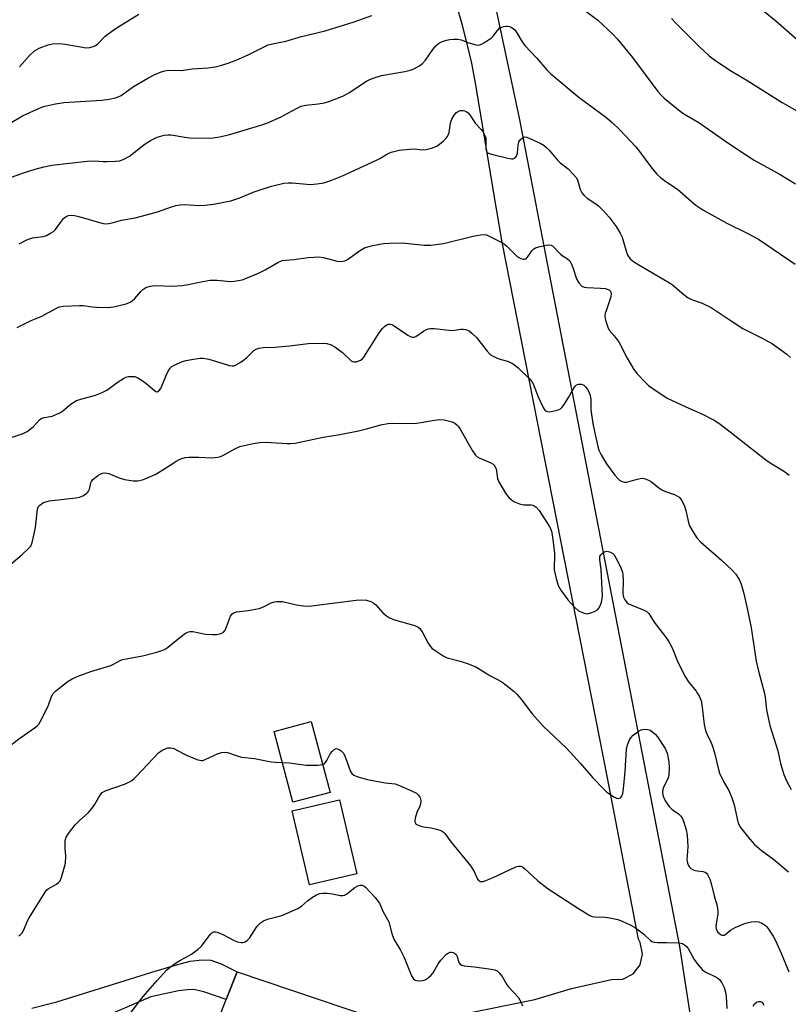
# Model space of a CAD drawing. Units: inches. Extents: x 1309763 to 1315764, y 533447 to 537448.
# Drawn here: x 1311850 to 1312094, y 535091 to 535404 of the extents above; entities that cross this region are included whole.
import ezdxf

# ---------------------------------------------------------------- set-up
doc = ezdxf.new("R2010")
doc.units = ezdxf.units.IN
doc.header["$MEASUREMENT"] = 0
for name, color, linetype in [('BLDG-Footprint', 5, 'Continuous'), ('TRANS-Driveway', 251, 'Continuous'), ('TRANS-Road', 130, 'Continuous'), ('Undefined', 1, 'Continuous')]:
    doc.layers.add(name, color=color, linetype=linetype)

msp = doc.modelspace()

# ---------------------------------------------------------------- linework, layer by layer
at = {"layer": 'BLDG-Footprint'}
for points, elevation in [([(1311948.25, 535158.21), (1311936.49, 535155.07), (1311930.48, 535177.56), (1311942.24, 535180.7)], 518.54), ([(1311956.76, 535132.37), (1311941.69, 535128.87), (1311936.24, 535152.35), (1311951.31, 535155.85)], 518.9)]:
    msp.add_lwpolyline(points, close=True, dxfattribs=dict(at, elevation=elevation))
at = {"layer": 'TRANS-Driveway'}
msp.add_lwpolyline([(1311853.63, 535089.67), (1311861.51, 535091.71), (1311891.66, 535101.08), (1311899.55, 535103.49), (1311903.87, 535104.57), (1311907.56, 535105.08), (1311910.41, 535104.89), (1311913.7, 535103.72), (1311918.82, 535101.23), (1311915.3, 535092.44), (1311908.15, 535094.92), (1311905.01, 535095.58), (1311902.95, 535095.51), (1311900.15, 535095.14), (1311891.34, 535093.32), (1311855.89, 535078)], dxfattribs=at)
at = {"layer": 'TRANS-Road'}
for points in [[(1311999.22, 535415.13), (1312008.34, 535372.21), (1312009.23, 535367.37), (1312017.75, 535323.38), (1312059.2, 535109.28), (1312077.88, 534988.41)], [(1311912.37, 535085.13), (1311915.3, 535092.44), (1311918.82, 535101.23), (1311970.53, 535083.75), (1312013.33, 535092.4), (1312024.93, 535095.98), (1312037.63, 535098.75), (1312041.25, 535098.92), (1312044.46, 535100.59), (1312046.68, 535103.45), (1312047.49, 535106.98), (1312046.75, 535110.53), (1312046.16, 535111.63), (1312036.35, 535162.83), (1312002.88, 535332.87), (1312000.41, 535347.8), (1311995.49, 535377.1), (1311994.48, 535383.41), (1311993.26, 535389.68), (1311991.84, 535395.91), (1311990.21, 535402.09), (1311988.38, 535408.21)]]:
    msp.add_lwpolyline(points, dxfattribs=at)
at = {"layer": 'Undefined'}
for points, elevation in [([(1311849.63, 535388.52), (1311852.86, 535392.21), (1311854.4, 535393.59), (1311855.12, 535394.1), (1311855.88, 535394.51), (1311858.79, 535395.59), (1311860.16, 535395.9), (1311862.44, 535395.94), (1311864.17, 535395.77), (1311870.87, 535394.64), (1311872, 535394.68), (1311873.07, 535395.01), (1311873.84, 535395.37), (1311874.52, 535395.82), (1311876.88, 535398.26), (1311879.73, 535400.4), (1311881.22, 535401.38), (1311887.58, 535405.26)], 502), ([(1312029.05, 535406.59), (1312033.23, 535403.37), (1312038.01, 535398.92), (1312039.44, 535397.42), (1312044.3, 535391.54), (1312052.32, 535380.77), (1312053.21, 535379.73), (1312054.35, 535378.58), (1312059.91, 535374.06), (1312061.3, 535373.17), (1312065.39, 535370.84), (1312074.55, 535364.42), (1312080.47, 535360.51), (1312082.96, 535358.95), (1312091.2, 535354.4), (1312096.04, 535351.39)], 504), ([(1312085.89, 535406.36), (1312089.77, 535403.13), (1312096.54, 535397.29)], 500), ([(1311842.69, 535368.38), (1311850.57, 535372.99), (1311855.31, 535375.17), (1311857.31, 535375.93), (1311861.07, 535376.8), (1311863.72, 535377.28), (1311875.82, 535377.96), (1311878.16, 535378.3), (1311880.19, 535378.72), (1311880.97, 535379), (1311881.93, 535379.5), (1311885.88, 535382.31), (1311890.37, 535384.95), (1311892.62, 535386.11), (1311894.67, 535386.96), (1311895.82, 535387.27), (1311896.99, 535387.46), (1311901.1, 535387.44), (1311904.46, 535387.97), (1311909.59, 535388.28), (1311911.76, 535388.6), (1311913.44, 535389), (1311915.94, 535389.75), (1311919.22, 535391.04), (1311922.47, 535392.52), (1311927.53, 535395.04), (1311928.62, 535395.5), (1311929.97, 535395.86), (1311934.19, 535396.72), (1311939.19, 535398.17), (1311946.71, 535399.94), (1311955.93, 535402.86), (1311961.57, 535404.81)], 504), ([(1312056.67, 535403.92), (1312058.05, 535402.43), (1312065.21, 535395.18), (1312068.64, 535392.03), (1312070.29, 535390.79), (1312075.23, 535387.48), (1312080.87, 535384.11), (1312091.78, 535377.29), (1312101.62, 535371.68)], 502), ([(1311845.94, 535353.09), (1311851.21, 535355), (1311854.68, 535356.12), (1311857.4, 535356.85), (1311859.88, 535357.37), (1311871.12, 535358.64), (1311873.63, 535358.72), (1311876.2, 535358.5), (1311877.38, 535358.49), (1311880.05, 535358.57), (1311881.49, 535358.76), (1311882.82, 535359.27), (1311884.59, 535360.23), (1311889.6, 535364.11), (1311891.3, 535365.2), (1311893.36, 535366.24), (1311895.6, 535366.83), (1311896.75, 535366.98), (1311897.77, 535366.95), (1311902.13, 535366.21), (1311903.6, 535366.05), (1311910.04, 535365.92), (1311911.19, 535366.02), (1311913.16, 535366.38), (1311915.97, 535366.96), (1311917.86, 535367.47), (1311926.27, 535370.03), (1311928.21, 535370.71), (1311932.55, 535372.57), (1311936.01, 535374.53), (1311938.08, 535375.59), (1311939.13, 535376.04), (1311940.53, 535376.35), (1311944.53, 535376.81), (1311946.48, 535377.11), (1311947.87, 535377.53), (1311951.43, 535378.89), (1311952.78, 535379.46), (1311954.22, 535380.26), (1311959.86, 535384.02), (1311960.91, 535384.54), (1311962.31, 535385.08), (1311964.58, 535385.79), (1311972.03, 535387.12), (1311973.67, 535387.51), (1311974.63, 535387.85), (1311976.41, 535388.8), (1311977.58, 535389.63), (1311978.53, 535390.73), (1311980.94, 535394.09), (1311981.85, 535395.23), (1311982.68, 535396), (1311983.65, 535396.49), (1311985.23, 535397.02), (1311986.31, 535397.27), (1311987.5, 535397.34), (1311988.69, 535397.3), (1311989.85, 535397.11), (1311992.34, 535396.22), (1311994.25, 535395.63), (1311995.05, 535395.48), (1311995.84, 535395.54), (1311996.6, 535395.86), (1311997.34, 535396.28), (1311999.5, 535397.74), (1312000.1, 535398.33), (1312001.4, 535400.13), (1312002.11, 535400.79), (1312002.58, 535401.06), (1312003.34, 535401.34), (1312004.14, 535401.5), (1312004.66, 535401.5), (1312005.2, 535401.36), (1312005.72, 535401.12), (1312006.46, 535400.65), (1312006.9, 535400.26), (1312007.57, 535399.38), (1312009.29, 535396.49), (1312010.15, 535395.36), (1312013.78, 535391.45), (1312017.12, 535387.66), (1312018.39, 535386.39), (1312027.37, 535378.87), (1312035.69, 535372.67), (1312037.87, 535370.9), (1312040.3, 535368.57), (1312045.32, 535363.11), (1312046.52, 535361.63), (1312050.13, 535356.76), (1312052.03, 535354.46), (1312053.33, 535353.34), (1312055.15, 535351.95), (1312058.54, 535349.69), (1312062.9, 535345.86), (1312064.43, 535344.65), (1312066.6, 535343.21), (1312074.2, 535338.91), (1312080.69, 535335.75), (1312084.32, 535333.82), (1312095.94, 535325.9)], 506), ([(1311849.53, 535332.41), (1311852.19, 535333.78), (1311853.77, 535334.22), (1311857.17, 535334.68), (1311858.24, 535335.06), (1311859.52, 535335.72), (1311860.48, 535336.32), (1311861.12, 535336.89), (1311862.96, 535339.59), (1311863.66, 535340.41), (1311864.48, 535341.06), (1311865.21, 535341.33), (1311866.27, 535341.48), (1311867.11, 535341.4), (1311868.53, 535341.05), (1311875.82, 535338.89), (1311876.91, 535338.76), (1311877.99, 535338.82), (1311879.08, 535339.04), (1311882.09, 535339.85), (1311886.42, 535340.66), (1311888.41, 535341.14), (1311893.46, 535342.55), (1311897.88, 535344.16), (1311899.27, 535344.56), (1311900.66, 535344.76), (1311902.06, 535344.84), (1311906.57, 535344.55), (1311908.61, 535344.64), (1311911.24, 535344.96), (1311916.75, 535346.06), (1311919.67, 535346.98), (1311923.86, 535348.79), (1311926.05, 535349.56), (1311929.68, 535350.7), (1311933.58, 535351.59), (1311934.96, 535351.78), (1311936.28, 535351.78), (1311942.09, 535351.21), (1311944.05, 535351.39), (1311946.26, 535351.76), (1311948.46, 535352.5), (1311952.26, 535353.96), (1311963.02, 535358.91), (1311964.03, 535359.45), (1311966.48, 535360.97), (1311967.69, 535361.49), (1311970.19, 535362.11), (1311973.47, 535362.45), (1311974.96, 535362.5), (1311977.67, 535362.24), (1311978.78, 535362.27), (1311980.48, 535362.71), (1311982.12, 535363.38), (1311983.06, 535364.04), (1311984.18, 535364.99), (1311985.02, 535365.79), (1311985.54, 535366.45), (1311986.1, 535367.67), (1311986.51, 535370.67), (1311986.97, 535371.94), (1311987.69, 535373.18), (1311988.36, 535374.06), (1311988.99, 535374.5), (1311989.72, 535374.67), (1311990.49, 535374.7), (1311990.99, 535374.63), (1311991.47, 535374.43), (1311992.14, 535373.91), (1311992.87, 535373.05), (1311994.38, 535370.69), (1311996.25, 535368.67), (1311996.75, 535368), (1311997.42, 535366.78), (1311997.68, 535366), (1311997.77, 535365.14), (1311997.69, 535362.77), (1311997.81, 535361.96), (1311998.16, 535361.39), (1311998.82, 535361.02), (1311999.89, 535360.69), (1312004.74, 535359.52), (1312005.88, 535359.33), (1312006.41, 535359.33), (1312007.03, 535359.63), (1312007.47, 535360.2), (1312007.73, 535361.17), (1312007.98, 535363.67), (1312008.21, 535364.74), (1312008.59, 535365.39), (1312009.34, 535366.06), (1312009.99, 535366.33), (1312010.78, 535366.24), (1312014.93, 535364.28), (1312016.19, 535363.56), (1312017.13, 535362.85), (1312017.87, 535362.07), (1312020.52, 535358.88), (1312021.37, 535358.13), (1312023.9, 535356.22), (1312025.48, 535354.52), (1312026.37, 535353.38), (1312026.81, 535352.65), (1312027.7, 535349.58), (1312028.22, 535348.58), (1312028.9, 535347.69), (1312029.92, 535346.84), (1312032.61, 535345.11), (1312033.53, 535344.41), (1312034.94, 535342.99), (1312036.87, 535340.85), (1312039.07, 535337.85), (1312040.42, 535335.74), (1312041, 535334.43), (1312042.42, 535329.73), (1312042.82, 535328.69), (1312043.56, 535327.6), (1312044.57, 535326.71), (1312046.28, 535325.65), (1312052.46, 535322.15), (1312056.06, 535320.02), (1312056.97, 535319.35), (1312060.6, 535316.23), (1312062, 535315.19), (1312063.05, 535314.68), (1312066.41, 535313.5), (1312069.29, 535312.14), (1312070.25, 535311.56), (1312075.57, 535307.88), (1312079.3, 535305.52), (1312080.83, 535304.69), (1312085.49, 535302.44), (1312088.75, 535300.63), (1312093.33, 535297.38), (1312094.47, 535296.31)], 508), ([(1311848.93, 535305.75), (1311853.39, 535307.99), (1311856.53, 535309.29), (1311861.58, 535312.09), (1311862.36, 535312.39), (1311863.49, 535312.58), (1311868.75, 535312.82), (1311869.9, 535312.77), (1311872.73, 535312.32), (1311874.1, 535312.22), (1311877.85, 535312.15), (1311879.56, 535312.34), (1311883.49, 535313.31), (1311884.8, 535313.81), (1311885.45, 535314.27), (1311886.23, 535315.01), (1311888.15, 535317.24), (1311888.78, 535317.87), (1311889.77, 535318.46), (1311891.16, 535318.93), (1311892.62, 535319.11), (1311898.27, 535318.96), (1311901.25, 535319.15), (1311902.7, 535319.35), (1311907.9, 535320.45), (1311910.17, 535320.81), (1311912.39, 535320.79), (1311916.63, 535320.42), (1311917.79, 535320.48), (1311919.24, 535320.69), (1311920.39, 535320.95), (1311921.22, 535321.23), (1311925.56, 535323.04), (1311927.63, 535324.1), (1311931.66, 535326.46), (1311933.07, 535327.04), (1311934.13, 535327.22), (1311936.73, 535327.43), (1311941.36, 535328.07), (1311944.8, 535328.21), (1311946.23, 535328.05), (1311950.54, 535326.84), (1311951.65, 535326.75), (1311952.47, 535326.81), (1311953, 535326.97), (1311953.75, 535327.36), (1311957.97, 535330.38), (1311959.15, 535331.05), (1311960.22, 535331.43), (1311961.89, 535331.87), (1311965.25, 535332.42), (1311967.28, 535332.59), (1311971.11, 535332.69), (1311978.16, 535331.97), (1311979.32, 535331.91), (1311980.2, 535331.96), (1311984.28, 535332.5), (1311993.73, 535334.81), (1311996.03, 535335.27), (1311997.16, 535335.33), (1311997.96, 535335.17), (1311998.77, 535334.85), (1312002.96, 535332.72), (1312003.68, 535332.23), (1312004.34, 535331.66), (1312007.76, 535328.24), (1312008.81, 535327.69), (1312009.55, 535327.5), (1312010.02, 535327.47), (1312010.42, 535327.56), (1312010.66, 535327.75), (1312011.64, 535329.21), (1312012.37, 535330.14), (1312012.99, 535330.75), (1312013.46, 535331.05), (1312014.55, 535331.42), (1312016.87, 535331.91), (1312017.72, 535332.02), (1312018.49, 535331.93), (1312018.91, 535331.69), (1312019.28, 535331.35), (1312020.78, 535329.68), (1312021.42, 535329.06), (1312022.23, 535328.47), (1312023.64, 535327.63), (1312024.35, 535326.92), (1312024.9, 535325.95), (1312025.35, 535324.9), (1312026.47, 535321.26), (1312027.25, 535320.01), (1312028.23, 535318.97), (1312028.96, 535318.64), (1312029.79, 535318.51), (1312034.17, 535318.3), (1312035.59, 535318.16), (1312036.58, 535317.9), (1312037, 535317.68), (1312037.27, 535317.38), (1312037.43, 535317), (1312037.49, 535316.55), (1312037.37, 535315.55), (1312035.9, 535311.14), (1312035.66, 535310.31), (1312035.54, 535309.49), (1312035.62, 535308.66), (1312035.81, 535307.83), (1312036.42, 535305.93), (1312036.92, 535304.99), (1312038.51, 535303.18), (1312040.06, 535301), (1312042.57, 535296.07), (1312044.72, 535292.42), (1312045.8, 535291.07), (1312048.37, 535288.29), (1312049.4, 535287.4), (1312050.71, 535286.42), (1312055.32, 535283.4), (1312061.17, 535280.57), (1312066.54, 535278.27), (1312070.2, 535276.34), (1312071.71, 535275.41), (1312075.28, 535272.72), (1312081.76, 535267.59), (1312087.09, 535263.51), (1312088.5, 535262.55), (1312092.18, 535260.25), (1312094.04, 535258.94)], 510), ([(1311846.41, 535270.62), (1311850.81, 535272.15), (1311852.05, 535272.73), (1311852.98, 535273.42), (1311854.08, 535274.37), (1311855.98, 535276.43), (1311856.56, 535276.87), (1311857.54, 535277.21), (1311860.01, 535277.69), (1311862.47, 535278.72), (1311863.46, 535279.33), (1311866.05, 535281.53), (1311867.74, 535282.6), (1311869.09, 535283.06), (1311873.81, 535284.27), (1311875.9, 535285.15), (1311877.39, 535285.95), (1311881.03, 535288.51), (1311882.72, 535289.6), (1311883.47, 535289.98), (1311884.28, 535290.2), (1311885.42, 535290.27), (1311886.27, 535290.19), (1311887.07, 535289.91), (1311888.34, 535289.16), (1311889.8, 535288.12), (1311892.55, 535285.75), (1311892.98, 535285.51), (1311893.39, 535285.42), (1311893.93, 535285.65), (1311894.52, 535286.38), (1311896.2, 535290.6), (1311896.84, 535291.95), (1311897.46, 535292.9), (1311898.01, 535293.45), (1311898.72, 535293.89), (1311901.45, 535294.97), (1311902.58, 535295.29), (1311904.31, 535295.61), (1311906.91, 535296.01), (1311908.06, 535296.06), (1311909.78, 535295.7), (1311916.32, 535293.78), (1311917.16, 535293.64), (1311917.7, 535293.65), (1311918.45, 535293.92), (1311919.89, 535294.83), (1311921.74, 535296.22), (1311924.09, 535298.46), (1311924.82, 535298.89), (1311925.61, 535299.2), (1311926.99, 535299.47), (1311930.7, 535299.57), (1311935.43, 535299.93), (1311941.27, 535300.67), (1311946.13, 535300.82), (1311947.24, 535300.67), (1311948.57, 535300.29), (1311949.83, 535299.61), (1311952.2, 535297.86), (1311954.96, 535295.26), (1311955.42, 535295.01), (1311955.89, 535294.88), (1311956.66, 535294.92), (1311957.96, 535295.46), (1311958.43, 535295.79), (1311958.99, 535296.42), (1311963.86, 535304.11), (1311964.89, 535305.53), (1311965.54, 535306.13), (1311966.25, 535306.61), (1311966.76, 535306.82), (1311967.3, 535306.87), (1311967.83, 535306.78), (1311968.34, 535306.56), (1311972.99, 535303.4), (1311973.74, 535302.98), (1311974.49, 535302.71), (1311974.98, 535302.73), (1311975.47, 535302.92), (1311977.89, 535304.6), (1311978.64, 535305.04), (1311979.4, 535305.35), (1311980.2, 535305.51), (1311981.34, 535305.49), (1311986.88, 535304.89), (1311987.81, 535304.94), (1311989.69, 535305.25), (1311990.48, 535305.29), (1311991.32, 535305.14), (1311992.38, 535304.7), (1311993.28, 535304.02), (1311994.71, 535302.61), (1311998.12, 535298.25), (1311999.11, 535297.22), (1312000.04, 535296.65), (1312001.3, 535296.08), (1312002.61, 535295.61), (1312004.59, 535295.14), (1312005.38, 535294.81), (1312006.38, 535294.26), (1312007.08, 535293.76), (1312007.94, 535293.01), (1312011.6, 535289.5), (1312012.28, 535288.67), (1312012.71, 535287.93), (1312014.33, 535283.81), (1312015.88, 535280.44), (1312016.48, 535279.58), (1312016.81, 535279.3), (1312017.19, 535279.11), (1312017.94, 535279.04), (1312019.04, 535279.19), (1312020.41, 535279.53), (1312021.4, 535279.97), (1312021.98, 535280.53), (1312022.8, 535281.67), (1312024.01, 535283.62), (1312025.62, 535286.51), (1312026.12, 535287.21), (1312026.52, 535287.56), (1312027.26, 535287.81), (1312028.08, 535287.81), (1312028.8, 535287.54), (1312029.39, 535287), (1312030.05, 535286.09), (1312030.55, 535285.15), (1312030.89, 535284.17), (1312031.02, 535283.08), (1312031.08, 535279.65), (1312031.69, 535275.33), (1312032.17, 535272.78), (1312033.27, 535268), (1312033.59, 535266.87), (1312034.29, 535265.42), (1312036.02, 535262.48), (1312038.71, 535258.96), (1312039.65, 535257.82), (1312040.28, 535257.24), (1312040.97, 535256.87), (1312041.71, 535256.66), (1312042.24, 535256.65), (1312042.8, 535256.76), (1312045.04, 535257.46), (1312046.7, 535257.87), (1312047.52, 535257.94), (1312048.32, 535257.8), (1312049.34, 535257.33), (1312050.34, 535256.75), (1312052.64, 535254.89), (1312053.56, 535254.31), (1312054.81, 535253.72), (1312057.61, 535252.74), (1312058.38, 535252.37), (1312059.08, 535251.9), (1312059.66, 535251.31), (1312059.98, 535250.85), (1312060.79, 535249.04), (1312061.19, 535247.65), (1312062.02, 535243.93), (1312062.4, 535242.83), (1312063.39, 535240.99), (1312064.66, 535238.98), (1312065.83, 535237.74), (1312072.49, 535231.94), (1312075.89, 535228.78), (1312077.04, 535227.5), (1312078.25, 535225.62), (1312078.78, 535224.33), (1312079.66, 535221.36), (1312080.9, 535215.68), (1312081.92, 535210.42), (1312083.55, 535199.83), (1312084.3, 535196.71), (1312086.11, 535190.01), (1312086.38, 535188.39), (1312086.85, 535184.37), (1312087.9, 535179.42), (1312090.39, 535171.42), (1312091.3, 535167.41), (1312092.31, 535163.83), (1312093.14, 535161.84), (1312094.63, 535159.07)], 512), ([(1311846.33, 535230.09), (1311850.53, 535233.71), (1311852.46, 535235.55), (1311853.21, 535236.42), (1311853.59, 535237.18), (1311853.84, 535238), (1311854.74, 535242.28), (1311855.35, 535248.07), (1311855.62, 535248.83), (1311856.13, 535249.44), (1311857.29, 535250.2), (1311858.03, 535250.48), (1311859.07, 535250.75), (1311867.56, 535251.77), (1311868.68, 535251.98), (1311869.73, 535252.4), (1311870.93, 535253.14), (1311871.33, 535253.5), (1311871.61, 535253.87), (1311871.87, 535254.51), (1311872.31, 535256.45), (1311872.52, 535256.95), (1311872.84, 535257.38), (1311873.43, 535257.94), (1311874.56, 535258.78), (1311875.28, 535259.21), (1311876.03, 535259.5), (1311876.86, 535259.61), (1311878.02, 535259.46), (1311881.36, 535258.05), (1311883.02, 535257.58), (1311885.82, 535257.09), (1311887.2, 535257.1), (1311889.08, 535257.58), (1311892.72, 535259.14), (1311895.15, 535260.57), (1311899.58, 535263.47), (1311900.35, 535263.88), (1311901.17, 535264.21), (1311902.31, 535264.51), (1311903.45, 535264.63), (1311906.62, 535264.61), (1311910.71, 535264.39), (1311912.65, 535264.64), (1311913.46, 535264.85), (1311914.25, 535265.17), (1311918.06, 535267.27), (1311919.62, 535267.99), (1311921.01, 535268.37), (1311923.86, 535268.94), (1311925.87, 535269.25), (1311927.94, 535269.34), (1311929.42, 535269.3), (1311934.61, 535268.92), (1311935.73, 535268.92), (1311937.16, 535269.08), (1311946.05, 535270.98), (1311951.32, 535271.81), (1311957.32, 535272.97), (1311959.84, 535273.6), (1311964.43, 535274.89), (1311966.57, 535275.31), (1311968.01, 535275.39), (1311972.23, 535275.27), (1311975.75, 535275.42), (1311977.18, 535275.6), (1311981.42, 535276.42), (1311983.08, 535276.57), (1311984.48, 535276.48), (1311986.21, 535276.08), (1311987.05, 535275.81), (1311987.83, 535275.45), (1311988.52, 535274.93), (1311988.91, 535274.52), (1311989.54, 535273.56), (1311993.47, 535266.67), (1311994.46, 535265.25), (1311994.88, 535264.88), (1311995.6, 535264.46), (1311999.32, 535262.86), (1312000.01, 535262.41), (1312000.37, 535262.04), (1312000.78, 535261.39), (1312000.95, 535260.92), (1312001.45, 535257.86), (1312001.83, 535256.76), (1312003.96, 535253.2), (1312005.03, 535251.81), (1312005.89, 535251.08), (1312006.83, 535250.44), (1312008.38, 535249.77), (1312009.75, 535249.46), (1312012.08, 535249.45), (1312012.64, 535249.37), (1312013.09, 535249.22), (1312013.71, 535248.8), (1312014.61, 535247.67), (1312017.88, 535242.71), (1312018.28, 535241.93), (1312018.56, 535241.1), (1312018.85, 535239.37), (1312019.48, 535234.1), (1312019.52, 535232.93), (1312019.39, 535230.02), (1312019.45, 535228.87), (1312020.08, 535226.08), (1312020.73, 535223.88), (1312021.56, 535222.39), (1312023.75, 535219.34), (1312025.89, 535217), (1312027.18, 535215.89), (1312028.15, 535215.38), (1312028.91, 535215.08), (1312029.68, 535214.92), (1312030.25, 535214.97), (1312031.38, 535215.27), (1312032.48, 535215.71), (1312033.19, 535216.17), (1312033.69, 535216.78), (1312034.17, 535217.75), (1312034.43, 535218.59), (1312034.66, 535219.75), (1312034.71, 535220.63), (1312034.32, 535228.99), (1312033.88, 535232.08), (1312033.96, 535233.05), (1312034.28, 535233.67), (1312034.65, 535234.05), (1312035.31, 535234.52), (1312036.04, 535234.77), (1312036.56, 535234.73), (1312037.33, 535234.45), (1312038.05, 535234.02), (1312038.44, 535233.63), (1312039.04, 535232.66), (1312040.34, 535230.01), (1312040.83, 535228.92), (1312041.09, 535228.11), (1312041.22, 535227.25), (1312041.3, 535225.49), (1312041.26, 535221.23), (1312041.47, 535220.22), (1312041.9, 535219.28), (1312042.6, 535218.43), (1312043.28, 535217.96), (1312047.8, 535216.15), (1312048.95, 535215.5), (1312049.51, 535214.98), (1312051.12, 535212.28), (1312054.75, 535207.59), (1312055.7, 535206.18), (1312056.83, 535204.08), (1312058.68, 535199.54), (1312061.13, 535194.78), (1312062.08, 535193.28), (1312064.51, 535190.3), (1312064.97, 535189.58), (1312065.62, 535188.31), (1312066.04, 535187.26), (1312066.29, 535186.14), (1312067.04, 535179.78), (1312067.47, 535177.88), (1312067.9, 535176.81), (1312069.28, 535173.91), (1312069.78, 535172.56), (1312070.42, 535170.33), (1312071.54, 535165.43), (1312071.9, 535164.32), (1312073.21, 535161.66), (1312074.88, 535158.8), (1312075.82, 535156.44), (1312076.52, 535154.28), (1312077.72, 535148.84), (1312078.02, 535148.05), (1312078.6, 535147.05), (1312081.49, 535143.38), (1312083.06, 535141.66), (1312085.29, 535139.78), (1312089.08, 535136.99), (1312093.84, 535132.92)], 514), ([(1311844.92, 535171.73), (1311849.78, 535175.37), (1311853.61, 535178.04), (1311855.19, 535179.27), (1311855.76, 535179.89), (1311856.22, 535180.62), (1311858.11, 535184.25), (1311858.84, 535185.84), (1311859.82, 535188.62), (1311860.37, 535189.59), (1311861.11, 535190.36), (1311862.14, 535191.2), (1311865.16, 535193.46), (1311866.38, 535194.26), (1311867.95, 535194.96), (1311872.28, 535196.6), (1311878.68, 535198.53), (1311879.48, 535198.87), (1311881.65, 535200.08), (1311882.37, 535200.37), (1311883.5, 535200.64), (1311888.69, 535201.54), (1311893.26, 535202.67), (1311894.87, 535203.2), (1311895.86, 535203.65), (1311896.56, 535204.07), (1311900.54, 535207.4), (1311902.38, 535208.72), (1311903.35, 535209.19), (1311903.84, 535209.27), (1311904.66, 535209.25), (1311908.77, 535208.48), (1311910.82, 535208.28), (1311912.28, 535208.28), (1311913.67, 535208.61), (1311914.4, 535209.05), (1311914.91, 535209.68), (1311915.4, 535210.74), (1311916.64, 535214.11), (1311917.06, 535214.78), (1311917.58, 535215.23), (1311918.58, 535215.54), (1311922.24, 535215.93), (1311925.77, 535216.61), (1311927.13, 535217.09), (1311929.6, 535218.37), (1311930.61, 535218.69), (1311931.39, 535218.83), (1311933.12, 535218.77), (1311937.61, 535217.74), (1311939.84, 535217.45), (1311941.51, 535217.34), (1311943.25, 535217.49), (1311956.58, 535219.25), (1311958.35, 535219.34), (1311959.81, 535219.25), (1311961.17, 535218.82), (1311962.16, 535218.28), (1311962.76, 535217.73), (1311965.06, 535215.22), (1311966.16, 535214.24), (1311967.12, 535213.57), (1311968.77, 535212.94), (1311974.78, 535211.26), (1311976.12, 535210.75), (1311976.73, 535210.26), (1311977.53, 535209.18), (1311979.43, 535205.61), (1311980.03, 535204.63), (1311980.61, 535204.02), (1311982, 535203.01), (1311984.19, 535201.59), (1311985.47, 535200.94), (1311989.1, 535199.95), (1311991.86, 535199.11), (1311993.22, 535198.63), (1311994.52, 535198.01), (1311998.99, 535195.28), (1312002.76, 535193.31), (1312004.2, 535192.28), (1312006.75, 535190.25), (1312007.58, 535189.43), (1312008.85, 535187.88), (1312012.4, 535183.12), (1312015.96, 535179.17), (1312023.33, 535172.21), (1312027.73, 535167.36), (1312031.67, 535162.83), (1312035.32, 535159.06), (1312036.17, 535158.27), (1312037.09, 535157.58), (1312038.53, 535156.65), (1312039.25, 535156.31), (1312039.93, 535156.24), (1312040.5, 535156.5), (1312040.94, 535157.02), (1312041.19, 535157.81), (1312041.42, 535159.28), (1312041.97, 535164.85), (1312042.35, 535171.95), (1312042.68, 535173.31), (1312043.32, 535174.83), (1312043.75, 535175.53), (1312044.51, 535176.33), (1312046.06, 535177.56), (1312047.03, 535178.05), (1312048.07, 535178.25), (1312049.11, 535178.2), (1312049.91, 535177.9), (1312050.66, 535177.43), (1312051.48, 535176.7), (1312052.21, 535175.82), (1312054.67, 535172.1), (1312055.25, 535170.63), (1312055.82, 535167.86), (1312055.97, 535166.17), (1312055.77, 535163.59), (1312055.49, 535162.51), (1312054.37, 535160.27), (1312053.96, 535159.17), (1312053.81, 535158.07), (1312053.99, 535157.02), (1312054.68, 535155.54), (1312055.95, 535153.71), (1312056.85, 535152.77), (1312058.86, 535151.36), (1312059.5, 535150.8), (1312060.03, 535150.13), (1312060.51, 535149.09), (1312061.35, 535146.3), (1312061.65, 535144.57), (1312061.89, 535141.05), (1312061.59, 535138), (1312061.58, 535136.95), (1312061.77, 535135.68), (1312062.17, 535134.74), (1312062.45, 535134.33), (1312062.82, 535133.98), (1312063.8, 535133.51), (1312064.79, 535133.28), (1312066.61, 535133.13), (1312067.33, 535132.89), (1312067.73, 535132.59), (1312068.06, 535132.17), (1312068.82, 535130.68), (1312069.27, 535129.3), (1312070.21, 535125.31), (1312071.01, 535122.47), (1312071.22, 535121.41), (1312071.34, 535120.33), (1312071.33, 535119.51), (1312070.72, 535115.86), (1312070.87, 535114.85), (1312071.32, 535113.96), (1312071.86, 535113.4), (1312072.48, 535112.98), (1312072.91, 535112.85), (1312073.38, 535112.89), (1312074.06, 535113.28), (1312075.4, 535114.41), (1312076.93, 535115.25), (1312080.15, 535116.67), (1312082.11, 535117.1), (1312083.52, 535117.22), (1312084.35, 535117.11), (1312085.4, 535116.68), (1312086.38, 535116.08), (1312086.98, 535115.47), (1312087.49, 535114.77), (1312088.9, 535112.52), (1312089.67, 535111.13), (1312091.52, 535107.15), (1312093.95, 535101.25)], 516), ([(1311849.49, 535112.69), (1311849.92, 535112.98), (1311850.47, 535113.58), (1311851.06, 535114.53), (1311852.21, 535117.39), (1311852.72, 535118.4), (1311857.78, 535126.56), (1311858.33, 535127.23), (1311858.75, 535127.59), (1311861.43, 535129.02), (1311862.04, 535129.54), (1311862.54, 535130.15), (1311862.91, 535130.93), (1311863.36, 535132.32), (1311863.99, 535134.6), (1311864.23, 535135.74), (1311864.38, 535138.06), (1311864.15, 535140.43), (1311864.12, 535141.55), (1311864.21, 535142.92), (1311864.5, 535143.96), (1311865.24, 535145.17), (1311867.37, 535147.92), (1311868.58, 535149.12), (1311871.52, 535151.78), (1311872.28, 535152.62), (1311873.47, 535154.21), (1311875.21, 535157.25), (1311875.92, 535158.12), (1311876.37, 535158.42), (1311877.14, 535158.78), (1311882.95, 535160.85), (1311884.58, 535161.53), (1311885.34, 535161.95), (1311886, 535162.49), (1311886.81, 535163.31), (1311893.76, 535170.79), (1311894.92, 535171.59), (1311895.95, 535172.05), (1311896.74, 535172.29), (1311897.58, 535172.35), (1311898.67, 535172.1), (1311901.65, 535170.49), (1311902.72, 535170.01), (1311905.98, 535168.69), (1311907.33, 535168.33), (1311907.86, 535168.35), (1311908.61, 535168.59), (1311911.37, 535169.96), (1311912.76, 535170.52), (1311913.89, 535170.87), (1311914.73, 535170.99), (1311915.75, 535170.81), (1311918.74, 535169.81), (1311920.19, 535169.42), (1311924.26, 535168.99), (1311929.58, 535167.89), (1311930.97, 535167.76), (1311933.11, 535167.72)], 518), ([(1311945.89, 535167.05), (1311946.48, 535167.29), (1311946.85, 535167.65), (1311947.28, 535168.34), (1311948.33, 535170.43), (1311949, 535171.3), (1311949.57, 535171.81), (1311949.98, 535172.03), (1311950.19, 535172.08), (1311950.66, 535172.03), (1311951.14, 535171.83), (1311951.84, 535171.38), (1311952.56, 535170.62), (1311953.07, 535169.48), (1311954.75, 535164.84), (1311955.16, 535164.14), (1311955.77, 535163.65), (1311957.09, 535163.15), (1311960.2, 535162.34), (1311965.8, 535161.21), (1311968.94, 535160.87), (1311970.32, 535160.37), (1311974.14, 535158.71), (1311975.68, 535157.91), (1311976.3, 535157.36), (1311976.8, 535156.72), (1311977.02, 535156.25), (1311977.1, 535155.42), (1311976.86, 535153.99), (1311975.85, 535151.76), (1311975.33, 535150.05), (1311975.18, 535148.97), (1311975.28, 535148.52), (1311975.41, 535148.33), (1311976.03, 535147.9), (1311977.09, 535147.47), (1311977.96, 535147.26), (1311980.34, 535146.94), (1311982.03, 535146.56), (1311983.39, 535146.14), (1311983.89, 535145.9), (1311984.31, 535145.6), (1311984.82, 535145.01), (1311985.82, 535143.51), (1311986.71, 535142.34), (1311992.93, 535134.79), (1311993.97, 535133.05), (1311995.07, 535130.6), (1311995.54, 535130.11), (1311995.95, 535129.94), (1311996.41, 535129.89), (1311996.92, 535129.95), (1311997.71, 535130.18), (1311999.82, 535131.05), (1312007.28, 535134.52), (1312008.07, 535134.78), (1312008.86, 535134.78), (1312009.33, 535134.57), (1312010, 535134.08), (1312014.28, 535130.16), (1312017.54, 535127.54), (1312027.11, 535121.28), (1312030.75, 535119.1), (1312031.52, 535118.79), (1312032.35, 535118.64), (1312035.66, 535118.54), (1312037.06, 535118.39), (1312039.62, 535117.82), (1312040.98, 535117.36), (1312043.79, 535116), (1312045.26, 535115.16), (1312047.75, 535113.25), (1312050.04, 535111.17), (1312050.47, 535110.9), (1312051.12, 535110.64), (1312052.17, 535110.5), (1312055.08, 535110.55), (1312058.98, 535110.44), (1312060.11, 535110.21), (1312060.82, 535109.82), (1312061.45, 535109.3), (1312061.98, 535108.66), (1312063.86, 535105.14), (1312065.08, 535103.53), (1312066.41, 535102.01), (1312067.04, 535101.44), (1312067.52, 535101.13), (1312070.66, 535099.63), (1312071.39, 535099.2), (1312072, 535098.66), (1312072.66, 535097.78), (1312073.44, 535096.23), (1312073.86, 535094.81), (1312074.03, 535093.38), (1312074.28, 535089.58)], 518), ([(1311933.11, 535167.72), (1311935.35, 535167.59), (1311940.64, 535166.84), (1311944.39, 535166.89), (1311945.89, 535167.05)], 518), ([(1311884.44, 535087.55), (1311888.9, 535093.39), (1311893.38, 535098.51), (1311896.49, 535101.87), (1311897.57, 535102.83), (1311899.52, 535104.2), (1311900.76, 535104.97), (1311904.26, 535106.86), (1311906.41, 535108.4), (1311907.44, 535109.41), (1311909.84, 535112.69), (1311910.39, 535113.32), (1311910.78, 535113.64), (1311911.38, 535113.89), (1311911.86, 535113.89), (1311912.37, 535113.78), (1311914.17, 535113.06), (1311917.85, 535111.2), (1311918.92, 535110.74), (1311920.03, 535110.52), (1311920.59, 535110.52), (1311921.12, 535110.63), (1311921.97, 535111.17), (1311922.71, 535111.94), (1311924.91, 535115.36), (1311925.43, 535116.04), (1311926.22, 535116.78), (1311927.1, 535117.41), (1311928.38, 535117.97), (1311932.93, 535119.13), (1311938.02, 535121.3), (1311939.24, 535122.02), (1311941.12, 535123.72), (1311942.72, 535124.95), (1311943.95, 535125.64), (1311945.01, 535126.04), (1311946, 535126.23), (1311947.36, 535126.22), (1311949.03, 535126.01), (1311951.42, 535125.42), (1311952.36, 535125.41), (1311952.8, 535125.52), (1311953.51, 535125.89), (1311956.17, 535128.01), (1311957.29, 535128.66), (1311957.75, 535128.77), (1311958.44, 535128.69), (1311959.1, 535128.38), (1311959.51, 535128.06), (1311962.56, 535124.78), (1311963.47, 535123.7), (1311963.93, 535123.01), (1311965.09, 535120.23), (1311966.55, 535117.83), (1311966.9, 535117.1), (1311967.86, 535113.41), (1311968.55, 535111.58), (1311970.59, 535108.09), (1311971.8, 535105.8), (1311974.12, 535099.93), (1311974.76, 535098.98), (1311975.28, 535098.6), (1311975.71, 535098.46), (1311976.25, 535098.4), (1311977.67, 535098.5), (1311978.48, 535098.73), (1311979.41, 535099.31), (1311980.25, 535100.05), (1311980.99, 535100.91), (1311982.61, 535103.78), (1311983.46, 535104.95), (1311985.23, 535106.81), (1311985.88, 535107.27), (1311986.35, 535107.43), (1311986.85, 535107.45), (1311987.35, 535107.35), (1311987.79, 535107.14), (1311988.31, 535106.68), (1311988.67, 535106.04), (1311989.16, 535104.2), (1311989.53, 535103.67), (1311990.09, 535103.29), (1311990.89, 535103.1), (1311994.13, 535102.85), (1311999.44, 535102.11), (1312000.57, 535101.86), (1312001.32, 535101.49), (1312001.94, 535100.91), (1312002.87, 535099.77), (1312004.33, 535097.26), (1312004.83, 535096.57), (1312007.94, 535093.13), (1312008.83, 535091.69), (1312009.38, 535090.45)], 520), ([(1312082.63, 535090.36), (1312083.04, 535091.1), (1312083.67, 535091.59), (1312084.42, 535091.81), (1312084.9, 535091.75), (1312085.34, 535091.55), (1312085.82, 535091.03), (1312085.98, 535090.59)], 518)]:
    msp.add_lwpolyline(points, dxfattribs=dict(at, elevation=elevation))

doc.saveas('drawing.dxf')
